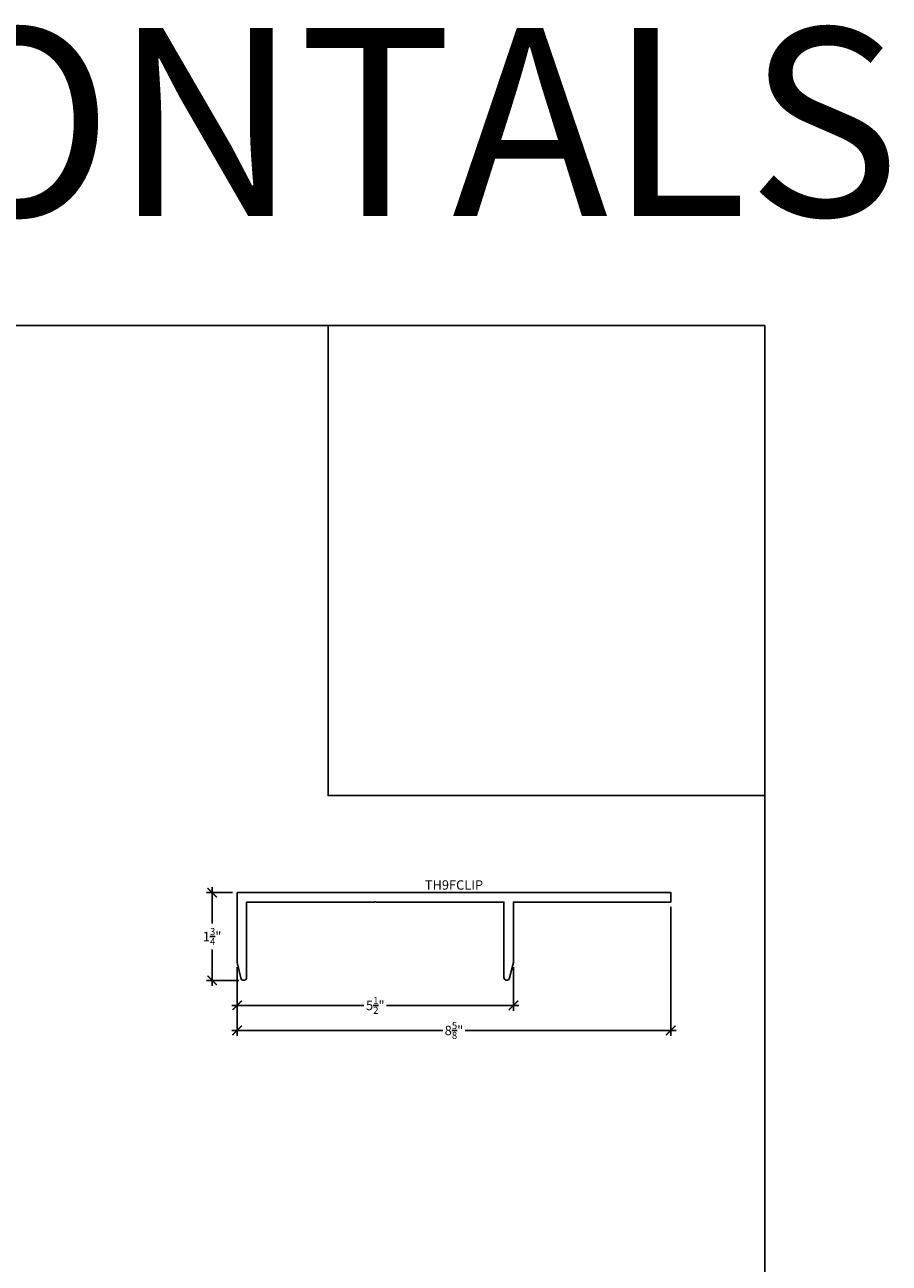
# Model space of a CAD drawing. Units: inches. Extents: x 0 to 108, y 0 to 43.
# Drawn here: x 17 to 34, y 19 to 43 of the extents above; entities that cross this region are included whole.
import ezdxf
from ezdxf.enums import TextEntityAlignment as Align

# ---------------------------------------------------------------- set-up
doc = ezdxf.new("R2010")
doc.units = ezdxf.units.IN
doc.header["$LTSCALE"] = 0.5
doc.header["$MEASUREMENT"] = 0
for name, color, linetype in [('Arcadia-Dim', 4, 'Continuous'), ('Arcadia-Profile', 6, 'Continuous'), ('Arcadia-Text', 3, 'Continuous')]:
    doc.layers.add(name, color=color, linetype=linetype)
doc.layers.add('Arcadia-Mview', color=6, linetype='Continuous', plot=False)
doc.styles.get("Standard").update_dxf_attribs({"font": 'ARIALN.TTF'})
doc.dimstyles.new('Arcadia-2', dxfattribs={"dimscale": 2, "dimtxt": 0.0938, "dimasz": 0.0938, "dimexe": 0.0546, "dimexo": 0.0469, "dimgap": 0.0469, "dimtad": 0, "dimtih": 1, "dimdec": 4, "dimrnd": 0.0625, "dimzin": 3, "dimdsep": 46, "dimlunit": 4, "dimtxsty": 'Standard', "dimblk": 'ARCHTICK', "dimcen": 0.0469, "dimdle": 0.0546, "dimclrd": 256, "dimclre": 256, "dimclrt": 256, "dimadec": 0, "dimazin": 0, "dimtfac": 0.75, "dimtix": 1, "dimtmove": 2, "dimatfit": 3, "dimfxl": 1, "dimtolj": 1, "dimtzin": 3, "dimlwd": -3, "dimlwe": -3, "dimarcsym": 0})

# ---------------------------------------------------------------- blocks, each defined once
blk = doc.blocks.new('_ArchTick')
at = {"color": 0, "linetype": 'ByBlock', "lineweight": -3, "const_width": 0.15}
blk.add_lwpolyline([(-0.5, -0.5), (0.5, 0.5)], dxfattribs=at)
blk = doc.blocks.new('*D32')
at = {"layer": 'Arcadia-Dim', "lineweight": -3, "transparency": 16777216}
for p, q in [((21.383, 26.002), (20.867, 26.002)), ((20.977, 26.111), (20.977, 25.386)), ((20.977, 24.143), (20.977, 24.867)), ((21.513, 24.252), (20.867, 24.252))]:
    blk.add_line(p, q, dxfattribs=at)
at = {"layer": 'Defpoints', "color": 0, "lineweight": -3, "transparency": 16777216}
for p in [(21.477, 26.002), (20.977, 24.252), (21.607, 24.252)]:
    blk.add_point(p, dxfattribs=at)
at = {"layer": 'Arcadia-Dim', "lineweight": -3, "transparency": 16777216, "xscale": 0.1876, "yscale": 0.1876, "zscale": 0.1876}
for p, rotation in [((20.977, 26.002), 90), ((20.977, 24.252), 270)]:
    blk.add_blockref('_ArchTick', p, dxfattribs=dict(at, rotation=rotation))
at = {"layer": 'Arcadia-Dim', "lineweight": -3, "transparency": 16777216, "insert": (20.977, 25.127), "char_height": 0.1876, "attachment_point": 5}
blk.add_mtext('\\A1;1{\\H0.75x;\\S3/4;}"', dxfattribs=at)
blk = doc.blocks.new('*D33')
at = {"layer": 'Arcadia-Dim', "lineweight": -3, "transparency": 16777216}
for p, q in [((21.477, 24.513), (21.477, 23.643)), ((26.986, 24.513), (26.986, 23.643)), ((21.367, 23.752), (24.006, 23.752)), ((27.095, 23.752), (24.456, 23.752))]:
    blk.add_line(p, q, dxfattribs=at)
at = {"layer": 'Defpoints', "color": 0, "lineweight": -3, "transparency": 16777216}
for p in [(21.477, 24.606), (26.986, 24.606), (26.986, 23.752)]:
    blk.add_point(p, dxfattribs=at)
at = {"layer": 'Arcadia-Dim', "lineweight": -3, "transparency": 16777216, "xscale": 0.1876, "yscale": 0.1876, "zscale": 0.1876, "rotation": 180}
blk.add_blockref('_ArchTick', (21.477, 23.752), dxfattribs=at)
at = {"layer": 'Arcadia-Dim', "lineweight": -3, "transparency": 16777216, "xscale": 0.1876, "yscale": 0.1876, "zscale": 0.1876}
blk.add_blockref('_ArchTick', (26.986, 23.752), dxfattribs=at)
at = {"layer": 'Arcadia-Dim', "lineweight": -3, "transparency": 16777216, "insert": (24.231, 23.752), "char_height": 0.1876, "attachment_point": 5}
blk.add_mtext('\\A1;5{\\H0.75x;\\S1/2;}"', dxfattribs=at)
blk = doc.blocks.new('*D34')
at = {"layer": 'Arcadia-Dim', "lineweight": -3, "transparency": 16777216}
for p, q in [((30.126, 25.721), (30.126, 23.143)), ((21.477, 24.513), (21.477, 23.143)), ((21.367, 23.252), (25.577, 23.252)), ((30.235, 23.252), (26.026, 23.252))]:
    blk.add_line(p, q, dxfattribs=at)
at = {"layer": 'Defpoints', "color": 0, "lineweight": -3, "transparency": 16777216}
for p in [(30.126, 25.814), (21.477, 24.606), (30.126, 23.252)]:
    blk.add_point(p, dxfattribs=at)
at = {"layer": 'Arcadia-Dim', "lineweight": -3, "transparency": 16777216, "xscale": 0.1876, "yscale": 0.1876, "zscale": 0.1876, "rotation": 180}
blk.add_blockref('_ArchTick', (21.477, 23.252), dxfattribs=at)
at = {"layer": 'Arcadia-Dim', "lineweight": -3, "transparency": 16777216, "xscale": 0.1876, "yscale": 0.1876, "zscale": 0.1876}
blk.add_blockref('_ArchTick', (30.126, 23.252), dxfattribs=at)
at = {"layer": 'Arcadia-Dim', "lineweight": -3, "transparency": 16777216, "insert": (25.801, 23.252), "char_height": 0.1876, "attachment_point": 5}
blk.add_mtext('\\A1;8{\\H0.75x;\\S5/8;}"', dxfattribs=at)

msp = doc.modelspace()

# ---------------------------------------------------------------- linework, layer by layer
at = {"layer": 'Arcadia-Mview', "lineweight": -3}
for points in [[(0, 37.31833), (32, 37.31833), (32, 0), (0, 0)], [(32, 37.31833), (23.28903, 37.31833), (23.28903, 27.93725), (32, 27.93725)]]:
    msp.add_lwpolyline(points, close=True, dxfattribs=at)
at = {"layer": 'Arcadia-Profile'}
msp.add_lwpolyline([(21.47659, 24.60645), (21.47659, 26.00181), (30.12559, 26.00181), (30.12559, 25.81431), (26.98559, 25.81431), (26.98559, 24.60645), (26.9109, 24.2989, -0.91633117), (26.79809, 24.30877), (26.79809, 25.81431), (24.24109, 25.81431), (24.23109, 25.82431), (24.22109, 25.81431), (21.66409, 25.81431), (21.66409, 24.30877, -0.91633117), (21.55129, 24.2989)], format="xyb", close=True, dxfattribs=at)

# ---------------------------------------------------------------- texts
at = {"layer": 'Arcadia-Text', "lineweight": -3}
msp.add_text('TH9FCLIP', height=0.1875, dxfattribs=at).set_placement((25.80109, 26.00181), align=Align.BOTTOM_CENTER)
at = {"layer": 'Defpoints', "lineweight": -3}
msp.add_text('HORIZONTALS', height=3.75, dxfattribs=at).set_placement((-0.14884, 39.5003))

# ---------------------------------------------------------------- dimensions: what is measured, and where the dimension line sits
at = {"layer": 'Arcadia-Dim', "lineweight": -3}
dim = msp.add_linear_dim(base=(20.97659, 24.25194), p1=(21.47659, 26.00181), p2=(21.60726, 24.25194), angle=90, dimstyle='Arcadia-2', dxfattribs=at)
dim.commit()
dim.dimension.update_dxf_attribs({"geometry": '*D32', "text_midpoint": (20.97659, 25.12687)})
for base, p2, picture, middle in [((30.12559, 23.25194), (30.12559, 25.81431), '*D34', (25.80109, 23.25194)), ((26.98559, 23.75194), (26.98559, 24.60645), '*D33', (24.23109, 23.75194))]:
    dim = msp.add_linear_dim(base=base, p1=(21.47659, 24.60645), p2=p2, dimstyle='Arcadia-2', dxfattribs=at)
    dim.commit()
    dim.dimension.update_dxf_attribs({"geometry": picture, "text_midpoint": middle})

doc.saveas('drawing.dxf')
